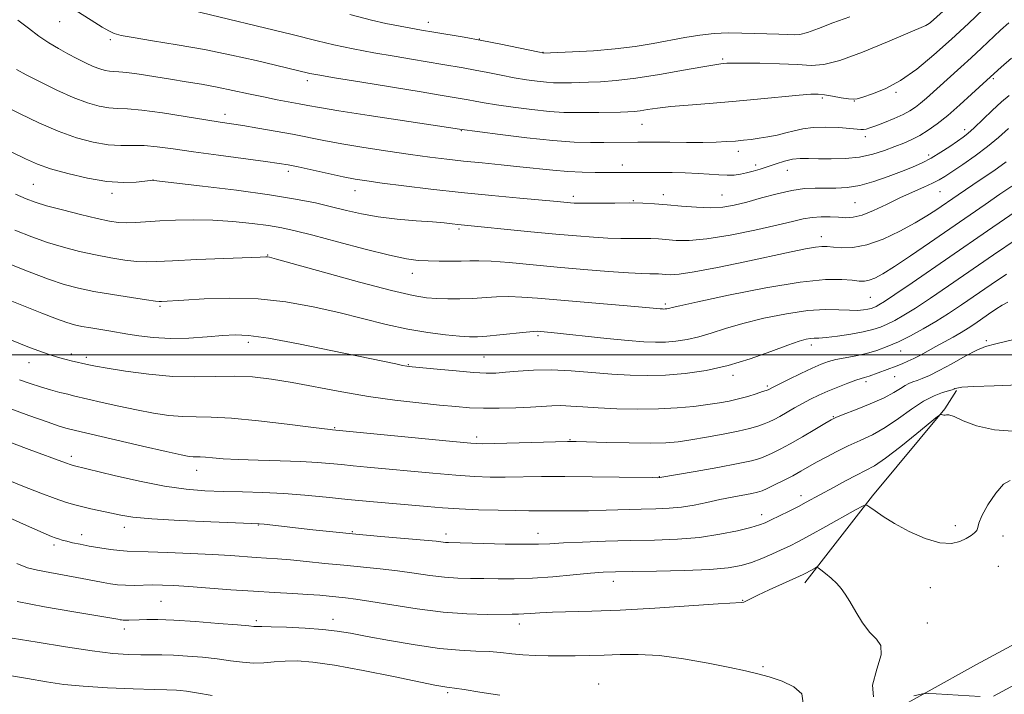
# Model space of a CAD drawing. Extents: x 2184800 to 2187700, y 299800 to 302700.
# Drawn here: x 2186090 to 2186317, y 301422 to 301577 of the extents above; entities that cross this region are included whole.
import ezdxf

# ---------------------------------------------------------------- set-up
doc = ezdxf.new("R2010")
doc.units = 0
doc.header["$MEASUREMENT"] = 0
for name, color, linetype, lineweight in [('BREAKLINE DTM HARD', 7, 'Continuous', 0), ('CONTOUR INDEX', 41, 'Continuous', 13), ('CONTOUR INTERMEDIATE', 44, 'Continuous', 0), ('GRID LINE', 7, 'Continuous', 0), ('SPOT ELEVATION DTM', 2, 'Continuous', 13)]:
    doc.layers.add(name, color=color, linetype=linetype, lineweight=lineweight)

msp = doc.modelspace()

# ---------------------------------------------------------------- linework, layer by layer
at = {"layer": 'BREAKLINE DTM HARD'}
for points in [[(2186276.28, 301409.28, 1220.41), (2186311.07, 301428.63, 1219.79), (2186358.52, 301454.14, 1219.43), (2186403.42, 301481.86, 1220), (2186476.25, 301522.64, 1221.95), (2186529.29, 301550.37, 1223.23), (2186582.73, 301579.07, 1224.11), (2186635.64, 301607.79, 1224.98), (2186675.22, 301629.73, 1226.11), (2186728.28, 301659.06, 1227.75), (2186760.03, 301675.34, 1229.14), (2186791.87, 301690.6, 1230.42), (2186822.79, 301703.26, 1231.45), (2186850.43, 301712.17, 1232.32), (2186868.71, 301717.2, 1232.69)], [(2186315.03, 301421.39, 1219.99), (2186362.64, 301446.99, 1219.63), (2186407.61, 301474.75, 1220.2), (2186479.85, 301516.06, 1222.15), (2186532.8, 301543.74, 1223.43), (2186586.29, 301572.47, 1224.31), (2186639.25, 301601.21, 1225.18), (2186678.85, 301623.17, 1226.31), (2186731.81, 301652.44, 1227.95), (2186763.36, 301668.62, 1229.34), (2186794.91, 301683.74, 1230.62), (2186825.36, 301696.21, 1231.65), (2186852.58, 301704.98, 1232.52), (2186868.71, 301709.42, 1232.85)], [(2186271.46, 301447.47, 1220.51), (2186287.09, 301467.53, 1217.74), (2186303.78, 301487.59, 1215.89), (2186306.49, 301491.82, 1214.2)]]:
    msp.add_polyline3d(points, dxfattribs=at)
at = {"layer": 'CONTOUR INDEX', "flags": 128}
for points, elevation in [([(2186312.673, 301579.671), (2186309.204, 301576.401), (2186305.29, 301572.773), (2186301.278, 301569.173), (2186297.323, 301565.898), (2186293.535, 301563.225), (2186290.046, 301561.35), (2186287.078, 301560.156), (2186284.877, 301559.449), (2186283.548, 301559.059), (2186282.636, 301558.926), (2186281.545, 301559.016), (2186279.855, 301559.283), (2186277.852, 301559.626), (2186276.0001, 301559.929), (2186274.549, 301560.093), (2186272.892, 301560.08), (2186270.208, 301559.866), (2186260.568, 301558.923), (2186254.844, 301558.397), (2186249.422, 301557.959), (2186244.601, 301557.589), (2186240.588, 301557.243), (2186237.519, 301556.89), (2186235.238, 301556.56), (2186233.519, 301556.299), (2186232.117, 301556.138), (2186230.716, 301556.051), (2186228.982, 301555.998), (2186224.028, 301555.899), (2186221.307, 301555.859), (2186218.71, 301555.847), (2186215.9571, 301555.92), (2186212.651, 301556.149), (2186208.581, 301556.574), (2186204.265, 301557.114), (2186200.405, 301557.66), (2186197.531, 301558.1241), (2186195.474, 301558.501), (2186193.889, 301558.807), (2186192.493, 301559.058), (2186186.921, 301559.992), (2186182.994, 301560.637), (2186169.344, 301562.852), (2186163.035, 301563.89), (2186159.1959, 301564.551), (2186157.37, 301564.898), (2186149.447, 301566.788), (2186144.96, 301567.838), (2186139.311, 301569.097), (2186133.0521, 301570.374), (2186126.752, 301571.5039), (2186121.052, 301572.437), (2186116.609, 301573.152), (2186113.843, 301573.661), (2186112.222, 301574.118), (2186110.979, 301574.712), (2186109.495, 301575.58), (2186107.768, 301576.649), (2186102.5501, 301579.931)], 1190), ([(2186317.911, 301544.531), (2186315.056, 301542.458), (2186311.95, 301540.328), (2186306.846, 301536.897), (2186301.735, 301533.398), (2186299.65, 301532.054), (2186296.93, 301530.445), (2186293.438, 301528.56), (2186289.558, 301526.725), (2186285.801, 301525.354), (2186282.591, 301524.734), (2186280.015, 301524.6721), (2186278.07, 301524.849), (2186276.6801, 301524.995), (2186275.453, 301525.01), (2186273.922, 301524.841), (2186271.65, 301524.4391), (2186268.329, 301523.76), (2186257.694, 301521.481), (2186251.376, 301520.163), (2186246.001, 301519.132), (2186242.515, 301518.62), (2186240.558, 301518.503), (2186239.447, 301518.566), (2186238.591, 301518.633), (2186237.779, 301518.672), (2186236.896, 301518.687), (2186235.756, 301518.694), (2186233.9091, 301518.75), (2186230.833, 301518.923), (2186226.208, 301519.26), (2186220.507, 301519.726), (2186214.402, 301520.262), (2186203.312, 301521.283), (2186199.174, 301521.6041), (2186196.327, 301521.716), (2186194.259, 301521.688), (2186192.275, 301521.618), (2186189.857, 301521.5881), (2186187.185, 301521.605), (2186184.616, 301521.659), (2186182.308, 301521.779), (2186179.616, 301522.146), (2186175.698, 301522.9801), (2186170.076, 301524.395), (2186163.742, 301526.073), (2186158.054, 301527.593), (2186153.976, 301528.637), (2186150.906, 301529.31), (2186147.85, 301529.821), (2186144.042, 301530.329), (2186139.6349, 301530.785), (2186135.014, 301531.093), (2186130.526, 301531.181), (2186126.375, 301531.095), (2186122.729, 301530.912), (2186117.219, 301530.529), (2186115.133, 301530.454), (2186113.252, 301530.539), (2186111.143, 301530.849), (2186108.313, 301531.45), (2186104.495, 301532.361), (2186100.319, 301533.415), (2186096.642, 301534.4), (2186094.035, 301535.185), (2186091.932, 301535.975), (2186089.483, 301537.059)], 1200), ([(2186318.303, 301512.192), (2186317.0309, 301511.481), (2186315.555, 301510.521), (2186313.879, 301509.388), (2186310.666, 301507.179), (2186309.166, 301506.186), (2186307.542, 301505.185), (2186305.684, 301504.124), (2186301.709, 301501.947), (2186298.188, 301499.99), (2186296.668, 301499.1921), (2186295.286, 301498.544), (2186293.948, 301497.988), (2186292.539, 301497.445), (2186286.338, 301495.116), (2186285.765, 301494.932), (2186285.232, 301494.792), (2186284.492, 301494.583), (2186283.267, 301494.175), (2186281.386, 301493.482), (2186279.105, 301492.592), (2186276.788, 301491.637), (2186274.714, 301490.715), (2186272.827, 301489.801), (2186270.989, 301488.835), (2186269.109, 301487.787), (2186265.694, 301485.838), (2186264.406, 301485.14), (2186263.282, 301484.596), (2186262.113, 301484.11), (2186260.686, 301483.601), (2186258.766, 301483.039), (2186256.114, 301482.408), (2186252.632, 301481.709), (2186248.797, 301481.018), (2186245.23, 301480.427), (2186242.311, 301480.009), (2186239.459, 301479.767), (2186235.855, 301479.68), (2186231.015, 301479.724), (2186225.818, 301479.839), (2186218.786, 301480.027), (2186216.763, 301480.031), (2186214.008, 301479.969), (2186199.977, 301479.582), (2186197.0759, 301479.54), (2186194.457, 301479.661), (2186190.302, 301480.036), (2186162.5931, 301482.764), (2186162.151, 301482.794), (2186160.768, 301482.942), (2186157.575, 301483.334), (2186152.106, 301484.028), (2186145.496, 301484.816), (2186139.283, 301485.427), (2186134.622, 301485.675), (2186131.143, 301485.713), (2186128.094, 301485.784), (2186124.849, 301486.079), (2186121.288, 301486.608), (2186117.415, 301487.333), (2186113.322, 301488.198), (2186109.448, 301489.068), (2186102.864, 301490.601), (2186101.511, 301490.93), (2186099.726, 301491.377), (2186097.569, 301491.951), (2186095.236, 301492.631), (2186092.8699, 301493.4069), (2186090.4151, 301494.302)], 1210), ([(2186287.314, 301421.212), (2186287.066, 301423.929), (2186288.1189, 301427.566), (2186289.129, 301430.906), (2186289.049, 301433.068), (2186288.021, 301434.515), (2186286.483, 301436.048), (2186284.826, 301438.245), (2186283.2441, 301440.789), (2186281.885, 301443.139), (2186280.831, 301444.893), (2186279.907, 301446.199), (2186278.875, 301447.34), (2186277.586, 301448.523), (2186276.254, 301449.638), (2186275.181, 301450.496), (2186274.569, 301450.955), (2186274.223, 301451.056), (2186273.844, 301450.886), (2186271.719, 301449.7), (2186271.11, 301449.379), (2186270.265, 301448.978), (2186263.283, 301445.8469), (2186260.6821, 301444.644), (2186258.9741, 301443.802), (2186258.009, 301443.296), (2186257.457, 301443.036), (2186256.859, 301442.924), (2186251.508, 301442.61), (2186236.938, 301441.659), (2186228.943, 301441.206), (2186222.356, 301440.944), (2186213.343, 301440.726), (2186210.422, 301440.593), (2186208.274, 301440.443), (2186206.704, 301440.322), (2186205.452, 301440.263), (2186203.991, 301440.243), (2186198.211, 301440.2091), (2186193.572, 301440.315), (2186188.085, 301440.703), (2186182.104, 301441.458), (2186176.294, 301442.384), (2186171.397, 301443.2101), (2186167.937, 301443.735), (2186165.561, 301444.0239), (2186161.823, 301444.395), (2186159.638, 301444.598), (2186156.895, 301444.804), (2186153.401, 301445.008), (2186149.1999, 301445.238), (2186144.3919, 301445.528), (2186139.157, 301445.8951), (2186129.467, 301446.616), (2186126, 301446.839), (2186123.345, 301446.954), (2186121.097, 301446.98), (2186116.822, 301446.901), (2186114.845, 301446.918), (2186113.038, 301447.0409), (2186111.3521, 301447.26), (2186109.712, 301447.546), (2186106.072, 301448.269), (2186103.638, 301448.7301), (2186097.404, 301449.838), (2186094.538, 301450.391), (2186092.276, 301450.959), (2186089.808, 301451.905)], 1220), ([(2186311.939, 301421.244), (2186301.817, 301421.91), (2186299.9381, 301422.002), (2186298.593, 301421.869), (2186296.63, 301421.397)], 1220)]:
    msp.add_lwpolyline(points, dxfattribs=dict(at, elevation=elevation))
at = {"layer": 'CONTOUR INTERMEDIATE', "flags": 128}
for points, elevation in [([(2186307.052, 301582.649), (2186300.485, 301576.65), (2186300.142, 301576.366), (2186299.814, 301576.134), (2186299.374, 301575.912), (2186290.56, 301572.15), (2186284.819, 301569.793), (2186279.577, 301567.871), (2186275.8501, 301566.9289), (2186272.96, 301566.75), (2186269.807, 301566.921), (2186265.641, 301567.101), (2186261.125, 301567.219), (2186257.272, 301567.275), (2186254.836, 301567.272), (2186253.531, 301567.231), (2186252.814, 301567.176), (2186252.112, 301567.106), (2186250.747, 301566.906), (2186248.014, 301566.4309), (2186243.505, 301565.608), (2186237.987, 301564.635), (2186232.528, 301563.7781), (2186227.985, 301563.241), (2186224.399, 301562.97), (2186221.601, 301562.851), (2186219.426, 301562.786), (2186217.707, 301562.746), (2186216.277, 301562.724), (2186214.962, 301562.7179), (2186213.568, 301562.755), (2186211.895, 301562.871), (2186209.79, 301563.095), (2186207.293, 301563.436), (2186204.491, 301563.8959), (2186201.483, 301564.465), (2186198.416, 301565.078), (2186195.447, 301565.661), (2186192.708, 301566.153), (2186188.0249, 301566.926), (2186180.808, 301568.168), (2186176.794, 301568.836), (2186172.111, 301569.643), (2186167.319, 301570.545), (2186162.901, 301571.492), (2186159.037, 301572.406), (2186153.243, 301573.832), (2186130.28, 301579.397)], 1188), ([(2186318.572, 301576.569), (2186316.653, 301574.828), (2186312.241, 301570.702), (2186309.855, 301568.491), (2186307.45, 301566.31), (2186299.539, 301559.208), (2186298.18, 301558.029), (2186296.987, 301557.09), (2186295.73, 301556.276), (2186294.14, 301555.448), (2186292.068, 301554.515), (2186289.831, 301553.586), (2186287.867, 301552.815), (2186286.503, 301552.3231), (2186285.623, 301552.07), (2186285.0029, 301551.981), (2186284.394, 301551.99), (2186281.839, 301552.217), (2186279.329, 301552.394), (2186276.342, 301552.51), (2186273.446, 301552.455), (2186271.066, 301552.158), (2186269.059, 301551.6939), (2186267.141, 301551.173), (2186265.098, 301550.692), (2186262.994, 301550.277), (2186260.965, 301549.936), (2186259.102, 301549.675), (2186257.32, 301549.475), (2186255.486, 301549.311), (2186253.4569, 301549.166), (2186251.027, 301549.052), (2186247.979, 301548.988), (2186244.244, 301548.984), (2186240.353, 301549.017), (2186234.632, 301549.076), (2186232.97, 301549.075), (2186225.12, 301548.972), (2186222.097, 301548.969), (2186218.3, 301549.085), (2186213.407, 301549.428), (2186207.371, 301550.052), (2186201.2361, 301550.792), (2186191.839, 301552.036), (2186171.013, 301555.215), (2186164.043, 301556.303), (2186159.5439, 301557.044), (2186156.883, 301557.524), (2186154.879, 301557.905), (2186149.792, 301558.838), (2186146.645, 301559.46), (2186143.205, 301560.1989), (2186139.598, 301560.985), (2186135.962, 301561.733), (2186132.395, 301562.379), (2186128.842, 301562.96), (2186125.205, 301563.535), (2186117.992, 301564.693), (2186115.176, 301565.098), (2186113.312, 301565.287), (2186112.123, 301565.351), (2186111.19, 301565.416), (2186110.1581, 301565.595), (2186108.915, 301565.946), (2186107.413, 301566.5139), (2186105.628, 301567.324), (2186103.633, 301568.323), (2186101.529, 301569.44), (2186099.389, 301570.632), (2186097.19, 301571.956), (2186094.881, 301573.498), (2186092.454, 301575.294), (2186090.048, 301577.196)], 1192), ([(2186281.87, 301577.9689), (2186277.972, 301576.566), (2186274.641, 301575.278), (2186272.077, 301574.326), (2186270.352, 301573.861), (2186269.031, 301573.761), (2186267.556, 301573.832), (2186265.492, 301573.916), (2186260.003, 301574.0899), (2186256.945, 301574.198), (2186253.787, 301574.237), (2186250.5549, 301574.107), (2186247.262, 301573.737), (2186243.864, 301573.175), (2186236.516, 301571.789), (2186232.382, 301571.114), (2186227.779, 301570.544), (2186222.74, 301570.132), (2186217.938, 301569.864), (2186211.157, 301569.592), (2186211.005, 301569.617), (2186210.321, 301569.758), (2186205.435, 301570.805), (2186201.358, 301571.655), (2186197.004, 301572.514), (2186192.922, 301573.247), (2186185.944, 301574.4), (2186183.069, 301574.894), (2186176.939, 301576.005), (2186174.8779, 301576.433), (2186171.603, 301577.2), (2186166.607, 301578.434)], 1186), ([(2186319.158, 301568.385), (2186316.7819, 301566.308), (2186313.466, 301563.317), (2186309.957, 301560.083), (2186307.236, 301557.623), (2186304.467, 301555.221), (2186302.031, 301553.275), (2186299.913, 301551.776), (2186298.001, 301550.614), (2186296.1769, 301549.677), (2186294.3029, 301548.852), (2186292.237, 301548.025), (2186289.861, 301547.126), (2186287.154, 301546.27), (2186284.1221, 301545.616), (2186280.827, 301545.28), (2186277.552, 301545.191), (2186274.638, 301545.236), (2186272.3219, 301545.304), (2186270.421, 301545.292), (2186268.646, 301545.103), (2186266.777, 301544.672), (2186264.849, 301544.08), (2186261.204, 301542.855), (2186259.575, 301542.351), (2186258.0639, 301541.941), (2186256.6371, 301541.639), (2186255.183, 301541.458), (2186253.567, 301541.412), (2186251.674, 301541.501), (2186249.453, 301541.668), (2186246.867, 301541.84), (2186243.938, 301541.96), (2186240.916, 301542.029), (2186238.106, 301542.061), (2186223.163, 301542.065), (2186220.16, 301542.116), (2186216.855, 301542.27), (2186213.406, 301542.562), (2186205.799, 301543.389), (2186201.492, 301543.821), (2186197.065, 301544.245), (2186192.818, 301544.665), (2186188.917, 301545.0951), (2186185, 301545.586), (2186180.573, 301546.198), (2186175.343, 301546.964), (2186169.823, 301547.817), (2186164.726, 301548.663), (2186160.553, 301549.432), (2186153.358, 301550.858), (2186149.387, 301551.587), (2186145.392, 301552.277), (2186141.908, 301552.85), (2186136.676, 301553.654), (2186133.3359, 301554.183), (2186128.632, 301554.951), (2186123.354, 301555.782), (2186118.635, 301556.425), (2186115.307, 301556.7161), (2186112.99, 301556.809), (2186111.003, 301556.943), (2186108.763, 301557.332), (2186106.067, 301558.094), (2186102.808, 301559.327), (2186099.006, 301561.0421), (2186095.177, 301562.924), (2186091.963, 301564.577), (2186089.716, 301565.797)], 1194), ([(2186318.602, 301559.814), (2186316.817, 301558.337), (2186314.676, 301556.354), (2186310.51, 301552.32), (2186309.121, 301551.068), (2186307.99, 301550.188), (2186306.697, 301549.2899), (2186304.934, 301548.086), (2186302.836, 301546.706), (2186300.652, 301545.384), (2186298.548, 301544.286), (2186296.351, 301543.309), (2186293.803, 301542.284), (2186290.747, 301541.111), (2186287.422, 301539.9551), (2186284.168, 301539.051), (2186281.25, 301538.568), (2186278.636, 301538.413), (2186276.222, 301538.426), (2186273.881, 301538.452), (2186271.39, 301538.34), (2186268.508, 301537.942), (2186265.102, 301537.173), (2186261.489, 301536.2), (2186258.097, 301535.254), (2186255.215, 301534.529), (2186252.574, 301534.078), (2186249.764, 301533.917), (2186246.506, 301534.034), (2186243.0431, 301534.318), (2186239.748, 301534.628), (2186236.866, 301534.854), (2186234.133, 301534.983), (2186231.158, 301535.034), (2186227.715, 301535.025), (2186221.361, 301534.958), (2186219.4881, 301534.964), (2186218.343, 301535.007), (2186217.458, 301535.079), (2186214.408, 301535.367), (2186205.816, 301536.14), (2186199.294, 301536.747), (2186192.213, 301537.46), (2186185.285, 301538.235), (2186179.061, 301538.989), (2186174.051, 301539.631), (2186170.53, 301540.11), (2186167.829, 301540.54), (2186165.0479, 301541.077), (2186161.559, 301541.818), (2186154.6369, 301543.337), (2186152.389, 301543.8021), (2186150.266, 301544.156), (2186147.121, 301544.59), (2186136.268, 301546.0239), (2186130.509, 301546.814), (2186125.834, 301547.49), (2186122.153, 301547.988), (2186119.126, 301548.257), (2186116.421, 301548.293), (2186113.746, 301548.286), (2186110.816, 301548.47), (2186107.41, 301549.047), (2186103.549, 301550.073), (2186099.32, 301551.566), (2186094.865, 301553.488), (2186090.559, 301555.561), (2186086.835, 301557.445)], 1196), ([(2186318.4551, 301552.205), (2186316.143, 301550.158), (2186313.611, 301548.028), (2186310.755, 301545.879), (2186307.902, 301543.891), (2186303.797, 301541.147), (2186302.462, 301540.337), (2186300.967, 301539.578), (2186298.906, 301538.652), (2186296.328, 301537.521), (2186293.397, 301536.188), (2186290.297, 301534.704), (2186287.296, 301533.298), (2186284.685, 301532.245), (2186282.648, 301531.736), (2186280.952, 301531.636), (2186279.261, 301531.724), (2186277.323, 301531.809), (2186275.228, 301531.809), (2186273.155, 301531.67), (2186271.14, 301531.34), (2186268.666, 301530.768), (2186265.076, 301529.908), (2186260.004, 301528.772), (2186254.25, 301527.614), (2186248.904, 301526.746), (2186244.813, 301526.393), (2186241.838, 301526.418), (2186237.728, 301526.743), (2186235.956, 301526.828), (2186234.0269, 301526.86), (2186231.736, 301526.8591), (2186229.077, 301526.869), (2186226.097, 301526.941), (2186222.78, 301527.119), (2186218.878, 301527.421), (2186214.085, 301527.857), (2186208.328, 301528.415), (2186191.487, 301530.094), (2186190.176, 301530.241), (2186188.339, 301530.428), (2186185.623, 301530.659), (2186181.839, 301530.948), (2186177.455, 301531.328), (2186173.106, 301531.842), (2186169.267, 301532.514), (2186165.788, 301533.304), (2186162.357, 301534.156), (2186158.622, 301535.029), (2186154.046, 301535.939), (2186148.048, 301536.916), (2186140.436, 301537.959), (2186132.584, 301538.937), (2186121.406, 301540.245), (2186121.146, 301540.26), (2186119.332, 301540.048), (2186117.284, 301539.838), (2186114.338, 301539.742), (2186110.555, 301539.989), (2186106.098, 301540.728), (2186101.536, 301541.791), (2186097.543, 301542.929), (2186094.523, 301543.988), (2186091.819, 301545.187), (2186088.506, 301546.841)], 1198), ([(2186327.849, 301538.395), (2186313.61, 301528.613), (2186296.2411, 301516.622), (2186292.288, 301513.916), (2186289.866, 301512.302), (2186288.596, 301511.516), (2186287.931, 301511.17), (2186287.397, 301510.938), (2186286.808, 301510.741), (2186286.054, 301510.561), (2186285.025, 301510.394), (2186283.628, 301510.284), (2186281.772, 301510.287), (2186279.354, 301510.412), (2186276.222, 301510.471), (2186272.214, 301510.227), (2186267.307, 301509.518), (2186262.062, 301508.463), (2186257.178, 301507.257), (2186253.186, 301506.073), (2186249.929, 301505.0119), (2186247.076, 301504.152), (2186244.36, 301503.551), (2186241.77, 301503.179), (2186239.359, 301502.983), (2186237.07, 301502.9239), (2186234.408, 301503.022), (2186230.77, 301503.315), (2186225.847, 301503.806), (2186212.975, 301505.185), (2186210.524, 301505.419), (2186209.89, 301505.46), (2186208.96, 301505.435), (2186207.246, 301505.292), (2186201.192, 301504.659), (2186198.195, 301504.363), (2186196.003, 301504.209), (2186194.139, 301504.208), (2186191.876, 301504.352), (2186188.653, 301504.644), (2186184.584, 301505.144), (2186179.945, 301505.925), (2186174.966, 301507.026), (2186164.054, 301509.75), (2186158.094, 301511.097), (2186151.854, 301512.212), (2186145.405, 301512.911), (2186138.921, 301513.085), (2186132.997, 301512.908), (2186128.329, 301512.628), (2186123.14, 301512.319), (2186122.647, 301512.313), (2186121.73, 301512.4059), (2186119.715, 301512.6869), (2186116.1949, 301513.215), (2186111.827, 301513.906), (2186107.535, 301514.643), (2186103.974, 301515.365), (2186100.724, 301516.228), (2186097.096, 301517.4441), (2186092.629, 301519.138), (2186087.774, 301521.094)], 1204), ([(2186319.248, 301538.914), (2186316.471, 301537.032), (2186313.079, 301534.717), (2186300.251, 301525.874), (2186295.87, 301522.869), (2186292.165, 301520.389), (2186289.487, 301518.706), (2186287.654, 301517.714), (2186286.346, 301517.21), (2186285.246, 301517.0131), (2186284.04, 301517.034), (2186282.418, 301517.205), (2186280.0129, 301517.414), (2186276.238, 301517.382), (2186270.454, 301516.785), (2186262.472, 301515.444), (2186253.899, 301513.753), (2186246.797, 301512.246), (2186242.686, 301511.332), (2186240.932, 301510.911), (2186240.361, 301510.756), (2186239.996, 301510.676), (2186239.649, 301510.626), (2186239.325, 301510.5989), (2186239.018, 301510.591), (2186238.661, 301510.605), (2186238.173, 301510.644), (2186235.645, 301510.881), (2186232.298, 301511.172), (2186220.602, 301512.152), (2186209.825, 301513.0831), (2186206.214, 301513.353), (2186203.21, 301513.448), (2186200.381, 301513.361), (2186194.786, 301512.995), (2186191.939, 301512.906), (2186189.172, 301512.908), (2186186.641, 301512.978), (2186184.288, 301513.149), (2186181.192, 301513.669), (2186176.219, 301514.8419), (2186168.786, 301516.81), (2186160.518, 301519.083), (2186149.633, 301522.111), (2186148.018, 301522.54), (2186147.573, 301522.622), (2186147.173, 301522.622), (2186145.888, 301522.574), (2186131.314, 301521.976), (2186125.722, 301521.726), (2186122.002, 301521.5399), (2186119.578, 301521.471), (2186117.424, 301521.571), (2186114.723, 301521.877), (2186111.485, 301522.377), (2186107.924, 301523.0471), (2186104.234, 301523.863), (2186100.521, 301524.8219), (2186096.869, 301525.922), (2186093.2661, 301527.192), (2186089.324, 301528.782)], 1202), ([(2186320.442, 301526.77), (2186315, 301523.091), (2186304.662, 301515.97), (2186300.464, 301513.1019), (2186297.016, 301510.816), (2186294.323, 301509.148), (2186292.219, 301507.969), (2186290.496, 301507.112), (2186288.924, 301506.429), (2186287.193, 301505.849), (2186284.974, 301505.321), (2186282.097, 301504.812), (2186279.0359, 301504.369), (2186276.422, 301504.055), (2186274.711, 301503.907), (2186273.655, 301503.856), (2186272.826, 301503.8), (2186271.803, 301503.629), (2186270.181, 301503.178), (2186267.559, 301502.268), (2186263.687, 301500.814), (2186258.9259, 301499.112), (2186253.79, 301497.547), (2186248.723, 301496.427), (2186243.892, 301495.733), (2186239.393, 301495.366), (2186235.257, 301495.241), (2186231.238, 301495.319), (2186227.023, 301495.579), (2186222.409, 301495.972), (2186217.629, 301496.358), (2186213.027, 301496.576), (2186208.901, 301496.513), (2186205.368, 301496.271), (2186202.498, 301496.001), (2186200.232, 301495.836), (2186197.996, 301495.82), (2186195.082, 301495.9769), (2186191.076, 301496.308), (2186186.736, 301496.712), (2186180.933, 301497.2861), (2186179.739, 301497.433), (2186178.749, 301497.609), (2186177.196, 301497.923), (2186162.572, 301500.977), (2186154.716, 301502.569), (2186147.839, 301503.857), (2186143.243, 301504.517), (2186140.159, 301504.65), (2186137.299, 301504.465), (2186133.673, 301504.158), (2186129.4729, 301503.89), (2186125.187, 301503.81), (2186121.253, 301504.018), (2186117.915, 301504.403), (2186115.369, 301504.805), (2186111.03, 301505.573), (2186106.884, 301506.241), (2186104.794, 301506.598), (2186103.076, 301506.949), (2186101.316, 301507.453), (2186098.935, 301508.307), (2186095.573, 301509.6191), (2186088.234, 301512.546)], 1206), ([(2186317.998, 301518.646), (2186314.439, 301516.239), (2186307.644, 301511.564), (2186304.656, 301509.56), (2186301.743, 301507.717), (2186298.7789, 301505.993), (2186295.842, 301504.421), (2186293.061, 301503.053), (2186290.519, 301501.929), (2186288.117, 301501.0311), (2186285.714, 301500.329), (2186283.227, 301499.788), (2186280.809, 301499.347), (2186278.676, 301498.9431), (2186276.934, 301498.497), (2186275.26, 301497.89), (2186273.224, 301496.986), (2186270.572, 301495.729), (2186267.7629, 301494.366), (2186264.046, 301492.525), (2186263.005, 301491.984), (2186262.617, 301491.837), (2186261.764, 301491.544), (2186260.28, 301491.0539), (2186258.344, 301490.451), (2186256.219, 301489.858), (2186254.087, 301489.365), (2186251.8, 301488.948), (2186249.131, 301488.553), (2186245.894, 301488.147), (2186242.0821, 301487.7879), (2186237.735, 301487.552), (2186232.9641, 301487.497), (2186228.174, 301487.59), (2186223.847, 301487.779), (2186220.343, 301488.007), (2186217.552, 301488.209), (2186215.244, 301488.316), (2186213.165, 301488.284), (2186208.264, 301487.979), (2186204.836, 301487.825), (2186201.037, 301487.729), (2186197.374, 301487.725), (2186194.168, 301487.842), (2186190.998, 301488.083), (2186187.26, 301488.447), (2186182.507, 301488.94), (2186176.936, 301489.593), (2186170.901, 301490.444), (2186164.7481, 301491.497), (2186153.303, 301493.644), (2186148.501, 301494.428), (2186144.156, 301494.931), (2186139.941, 301495.135), (2186135.565, 301495.071), (2186130.871, 301494.956), (2186125.737, 301495.052), (2186120.193, 301495.538), (2186114.882, 301496.249), (2186110.601, 301496.936), (2186107.905, 301497.406), (2186106.392, 301497.699), (2186102.307, 301498.643), (2186101.134, 301498.935), (2186099.733, 301499.319), (2186097.915, 301499.875), (2186095.491, 301500.6859), (2186092.295, 301501.874), (2186088.164, 301503.565)], 1208), ([(2186319.657, 301503.527), (2186315.527, 301502.6), (2186313.173, 301501.978), (2186311.185, 301501.137), (2186308.49, 301499.717), (2186305.371, 301497.992), (2186302.449, 301496.397), (2186300.209, 301495.27), (2186298.585, 301494.558), (2186297.376, 301494.111), (2186296.396, 301493.782), (2186295.514, 301493.445), (2186294.614, 301492.978), (2186293.546, 301492.2799), (2186292.032, 301491.333), (2186289.756, 301490.136), (2186286.596, 301488.737), (2186283.191, 301487.353), (2186280.369, 301486.245), (2186278.681, 301485.5659), (2186277.554, 301485.0199), (2186276.1339, 301484.201), (2186273.811, 301482.834), (2186270.936, 301481.158), (2186268.101, 301479.542), (2186265.776, 301478.277), (2186263.943, 301477.352), (2186262.462, 301476.675), (2186261.096, 301476.148), (2186259.2231, 301475.632), (2186256.1231, 301474.977), (2186251.4329, 301474.098), (2186246.197, 301473.158), (2186238.035, 301471.7231), (2186237.545, 301471.714), (2186236.428, 301471.727), (2186228.701, 301471.856), (2186222.475, 301471.941), (2186216.173, 301471.985), (2186210.762, 301471.957), (2186202.406, 301471.847), (2186198.94, 301471.867), (2186195.341, 301471.998), (2186191.0419, 301472.283), (2186185.715, 301472.74), (2186170.589, 301474.167), (2186167.366, 301474.4589), (2186164.643, 301474.717), (2186161.999, 301474.981), (2186159.013, 301475.235), (2186155.261, 301475.447), (2186150.527, 301475.597), (2186145.44, 301475.721), (2186140.834, 301475.8671), (2186137.361, 301476.064), (2186134.928, 301476.271), (2186133.258, 301476.426), (2186132.089, 301476.488), (2186131.216, 301476.497), (2186130.4501, 301476.5149), (2186129.5051, 301476.62), (2186127.693, 301476.967), (2186124.229, 301477.731), (2186118.739, 301478.989), (2186101.989, 301482.896), (2186101.118, 301483.125), (2186099.534, 301483.612), (2186096.773, 301484.55), (2186092.537, 301486.072), (2186087.203, 301488.07)], 1212), ([(2186320.9099, 301493.141), (2186315.132, 301492.906), (2186310.453, 301492.734), (2186307.719, 301492.558), (2186306.519, 301492.384), (2186306.123, 301492.236), (2186305.882, 301492.124), (2186305.475, 301491.991), (2186304.661, 301491.767), (2186303.254, 301491.361), (2186301.293, 301490.613), (2186298.868, 301489.3459), (2186296.083, 301487.48), (2186293.088, 301485.319), (2186290.044, 301483.265), (2186287.083, 301481.621), (2186284.23, 301480.283), (2186281.48, 301479.048), (2186278.845, 301477.763), (2186276.392, 301476.469), (2186274.205, 301475.255), (2186270.552, 301473.184), (2186268.692, 301472.173), (2186266.608, 301471.097), (2186264.537, 301470.068), (2186262.811, 301469.24), (2186261.623, 301468.716), (2186260.616, 301468.3901), (2186259.297, 301468.102), (2186254.736, 301467.239), (2186251.874, 301466.664), (2186248.925, 301466.027), (2186245.971, 301465.417), (2186243.058, 301464.938), (2186240.185, 301464.662), (2186237.162, 301464.527), (2186233.754, 301464.438), (2186225.658, 301464.1979), (2186221.634, 301464.109), (2186218.067, 301464.082), (2186212.412, 301464.109), (2186207.844, 301464.089), (2186204.835, 301464.112), (2186200.804, 301464.194), (2186196.226, 301464.335), (2186191.783, 301464.531), (2186187.955, 301464.775), (2186184.407, 301465.067), (2186171.2131, 301466.233), (2186166.12, 301466.714), (2186161.122, 301467.225), (2186156.224, 301467.708), (2186151.3711, 301468.091), (2186146.535, 301468.327), (2186141.816, 301468.459), (2186137.344, 301468.555), (2186133.144, 301468.697), (2186128.82, 301469.039), (2186123.867, 301469.751), (2186118.052, 301470.915), (2186112.219, 301472.254), (2186102.784, 301474.535), (2186102.314, 301474.674), (2186101.011, 301475.14), (2186092.63, 301478.245), (2186086.363, 301480.581)], 1214), ([(2186320.436, 301482.3321), (2186315.232, 301482.712), (2186311.053, 301483.659), (2186307.974, 301484.8351), (2186305.9079, 301485.789), (2186304.7299, 301486.194), (2186304.151, 301486.206), (2186303.84, 301486.105), (2186303.531, 301486.108), (2186303.223, 301486.2), (2186302.979, 301486.308), (2186302.755, 301486.297), (2186302.084, 301485.806), (2186297.341, 301481.906), (2186293.613, 301478.901), (2186290.1241, 301476.223), (2186287.54, 301474.471), (2186285.509, 301473.343), (2186283.427, 301472.311), (2186280.865, 301470.98), (2186278.0909, 301469.482), (2186271.825, 301466.039), (2186270.021, 301465.09), (2186267.875, 301464.001), (2186265.649, 301462.896), (2186263.737, 301461.961), (2186262.355, 301461.318), (2186261.015, 301460.822), (2186259.054, 301460.261), (2186255.973, 301459.495), (2186251.927, 301458.66), (2186247.235, 301457.961), (2186242.169, 301457.549), (2186236.818, 301457.346), (2186231.2241, 301457.217), (2186225.518, 301457.057), (2186220.192, 301456.866), (2186215.8259, 301456.672), (2186212.728, 301456.5041), (2186210.1051, 301456.391), (2186206.8899, 301456.361), (2186202.3951, 301456.429), (2186197.442, 301456.55), (2186189.355, 301456.763), (2186188.662, 301456.808), (2186186.478, 301457.059), (2186183.722, 301457.323), (2186173.714, 301458.175), (2186167.933, 301458.691), (2186162.641, 301459.216), (2186158.017, 301459.715), (2186146.836, 301460.995), (2186145.682, 301461.102), (2186144, 301461.187), (2186134.534, 301461.554), (2186127.365, 301461.872), (2186120.904, 301462.238), (2186116.55, 301462.625), (2186113.789, 301463.04), (2186111.627, 301463.5), (2186106.868, 301464.539), (2186104.67, 301465.045), (2186102.862, 301465.522), (2186101.038, 301466.099), (2186098.654, 301466.942), (2186095.302, 301468.1761), (2186091.138, 301469.771), (2186086.458, 301471.655)], 1216), ([(2186318.837, 301471.092), (2186317.305, 301470.213), (2186315.503, 301468.142), (2186313.715, 301465.455), (2186312.3381, 301462.9531), (2186311.636, 301461.253), (2186311.362, 301460.224), (2186311.134, 301459.552), (2186310.639, 301458.966), (2186309.823, 301458.369), (2186308.698, 301457.706), (2186307.24, 301456.997), (2186305.29, 301456.54), (2186302.654, 301456.7049), (2186299.27, 301457.731), (2186295.589, 301459.342), (2186292.194, 301461.128), (2186289.554, 301462.737), (2186287.6879, 301464.038), (2186286.501, 301464.952), (2186285.793, 301465.39), (2186284.9359, 301465.216), (2186283.195, 301464.28), (2186276.318, 301460.425), (2186272.7341, 301458.444), (2186270.039, 301456.998), (2186267.9771, 301455.954), (2186266.06, 301455.047), (2186263.909, 301454.076), (2186261.569, 301453.086), (2186259.193, 301452.185), (2186256.795, 301451.46), (2186253.822, 301450.916), (2186249.579, 301450.539), (2186243.721, 301450.309), (2186237.289, 301450.181), (2186231.673, 301450.108), (2186227.833, 301450.0391), (2186225.02, 301449.915), (2186222.053, 301449.676), (2186218.0611, 301449.294), (2186213.388, 301448.872), (2186208.688, 301448.543), (2186204.484, 301448.406), (2186200.787, 301448.404), (2186197.48, 301448.445), (2186194.433, 301448.468), (2186191.463, 301448.539), (2186188.374, 301448.755), (2186185.01, 301449.1771), (2186181.386, 301449.721), (2186177.559, 301450.267), (2186173.576, 301450.723), (2186165.166, 301451.524), (2186160.789, 301451.971), (2186156.587, 301452.413), (2186152.884, 301452.782), (2186149.891, 301453.029), (2186147.365, 301453.196), (2186144.949, 301453.345), (2186139.062, 301453.747), (2186134.941, 301453.992), (2186129.829, 301454.245), (2186124.528, 301454.473), (2186120.065, 301454.6329), (2186115.268, 301454.766), (2186113.564, 301454.9), (2186111.398, 301455.173), (2186108.924, 301455.55), (2186106.492, 301455.966), (2186104.391, 301456.366), (2186102.661, 301456.734), (2186101.283, 301457.061), (2186100.22, 301457.344), (2186099.378, 301457.6), (2186098.644, 301457.847), (2186097.7609, 301458.177), (2186095.8869, 301458.969), (2186092.032, 301460.672), (2186085.67, 301463.522)], 1218), ([(2186271.12, 301419.708), (2186270.814, 301421.857), (2186268.987, 301423.542), (2186266.2369, 301424.831), (2186263.293, 301425.798), (2186260.647, 301426.537), (2186257.841, 301427.208), (2186254.182, 301427.986), (2186249.225, 301428.972), (2186243.54, 301429.97), (2186237.949, 301430.709), (2186233.097, 301430.996), (2186228.936, 301430.959), (2186225.243, 301430.805), (2186221.819, 301430.702), (2186218.564, 301430.662), (2186215.405, 301430.655), (2186212.293, 301430.665), (2186209.289, 301430.721), (2186206.479, 301430.864), (2186203.899, 301431.115), (2186201.379, 301431.402), (2186198.697, 301431.633), (2186195.625, 301431.762), (2186191.9, 301431.942), (2186187.253, 301432.372), (2186181.619, 301433.177), (2186175.744, 301434.184), (2186170.58, 301435.146), (2186166.765, 301435.869), (2186163.678, 301436.374), (2186160.386, 301436.74), (2186156.268, 301437.027), (2186151.96, 301437.24), (2186148.408, 301437.371), (2186146.309, 301437.418), (2186144.925, 301437.413), (2186144.468, 301437.447), (2186143.29, 301437.56), (2186140.691, 301437.788), (2186136.289, 301438.143), (2186130.987, 301438.5359), (2186126.0061, 301438.85), (2186122.302, 301438.9991), (2186119.754, 301439.018), (2186117.976, 301438.974), (2186115.621, 301438.885), (2186114.873, 301438.869), (2186114.331, 301438.8839), (2186113.928, 301438.925), (2186113.5901, 301438.981), (2186113.108, 301439.072), (2186111.709, 301439.316), (2186102.927, 301440.794), (2186096.198, 301441.972), (2186089.856, 301443.196)], 1222), ([(2186201.143, 301421.608), (2186196.529, 301422.306), (2186192.907, 301422.896), (2186190.725, 301423.227), (2186189.593, 301423.365), (2186188.91, 301423.436), (2186188.039, 301423.571), (2186186.191, 301423.928), (2186176.654, 301425.8869), (2186169.659, 301427.2791), (2186163.077, 301428.477), (2186158.081, 301429.191), (2186154.456, 301429.4689), (2186151.643, 301429.443), (2186149.15, 301429.25), (2186146.773, 301429.043), (2186144.375, 301428.98), (2186141.83, 301429.1691), (2186139.0539, 301429.536), (2186135.9701, 301429.956), (2186132.569, 301430.325), (2186129.114, 301430.607), (2186125.937, 301430.787), (2186123.2569, 301430.8609), (2186118.408, 301430.885), (2186115.568, 301430.962), (2186111.943, 301431.218), (2186107.1251, 301431.775), (2186100.9759, 301432.69), (2186094.4439, 301433.77), (2186088.747, 301434.754)], 1224), ([(2186134.818, 301421.512), (2186131.249, 301422.125), (2186128.875, 301422.507), (2186127.455, 301422.684), (2186126.586, 301422.744), (2186124.353, 301422.801), (2186121.435, 301422.887), (2186116.581, 301423.058), (2186110.71, 301423.315), (2186105.0879, 301423.653), (2186100.604, 301424.076), (2186096.647, 301424.636), (2186092.232, 301425.393), (2186086.73, 301426.3661)], 1226)]:
    msp.add_lwpolyline(points, dxfattribs=dict(at, elevation=elevation))
at = {"layer": 'GRID LINE', "flags": 128}
msp.add_lwpolyline([(2185000, 301500), (2187500, 301500)], dxfattribs=at)
at = {"layer": 'SPOT ELEVATION DTM'}
for p in [(2186099.67, 301576.79, 1190.78), (2186184.65, 301576.66, 1185.41), (2186111.35, 301572.66, 1190.29), (2186196.44, 301572.79, 1185.99), (2186211.12, 301569.76, 1185.95), (2186252.57, 301568.23, 1187.76), (2186156.8, 301563.24, 1190.45), (2186314.94, 301563.69, 1194.23), (2186275.53, 301559.2, 1190.28), (2186282.89, 301558.51, 1190.06), (2186292.49, 301560.57, 1190.19), (2186137.78, 301555.43, 1193.49), (2186233.94, 301553.12, 1190.85), (2186308.37, 301551.9, 1195.53), (2186192.27, 301551.68, 1192.08), (2186285.42, 301550.34, 1192.44), (2186256.15, 301546.97, 1192.52), (2186300.06, 301546.06, 1195.56), (2186229.44, 301543.8, 1193.5), (2186260.14, 301543.78, 1193.55), (2186121.19, 301540.36, 1197.98), (2186152.43, 301542.35, 1196.41), (2186267.44, 301542.54, 1194.81), (2186093.61, 301539.29, 1199.02), (2186111.74, 301537.26, 1198.43), (2186167.75, 301537.84, 1196.7), (2186218.15, 301536.56, 1195.59), (2186238.9, 301536.98, 1195.46), (2186252.4, 301536.85, 1195.11), (2186302.68, 301537.67, 1198.88), (2186231.97, 301535.58, 1195.89), (2186283.05, 301535.08, 1196.96), (2186191.72, 301529.02, 1198.28), (2186275.27, 301527.25, 1199.42), (2186147.66, 301523.01, 1201.92), (2186180.98, 301518.82, 1200.65), (2186286.61, 301513.26, 1202.97), (2186122.83, 301511.19, 1204.24), (2186239.32, 301511.78, 1201.69), (2186209.98, 301504.44, 1204.27), (2186143.18, 301502.88, 1206.47), (2186272.97, 301502.29, 1206.47), (2186313.38, 301503.29, 1211.78), (2186102.36, 301500.24, 1207.59), (2186197.51, 301499.55, 1205.05), (2186293.63, 301500.92, 1208.83), (2186092.63, 301498.21, 1208.72), (2186105.81, 301499.45, 1207.59), (2186180.04, 301497.78, 1205.9), (2186254.94, 301495.33, 1206.41), (2186292.21, 301495.03, 1210.87), (2186262.88, 301492.82, 1207.76), (2186285.61, 301493.87, 1210.37), (2186278.08, 301485.78, 1211.89), (2186163.07, 301483.24, 1209.87), (2186195.82, 301481.06, 1209.59), (2186217.35, 301480.47, 1209.9), (2186102.36, 301476.67, 1213.55), (2186131.24, 301473.41, 1212.67), (2186237.96, 301471.97, 1211.93), (2186270.64, 301467.54, 1215.46), (2186261.55, 301463.22, 1215.42), (2186114.55, 301460.27, 1216.58), (2186145.48, 301460.81, 1216.09), (2186167.13, 301459.3, 1215.83), (2186188.73, 301458.7, 1215.53), (2186209.93, 301458.91, 1215.32), (2186306.17, 301460.68, 1217.6), (2186104.73, 301458.6, 1217.39), (2186317.23, 301458.27, 1218.41), (2186098.33, 301456.22, 1218.38), (2186316.14, 301451.31, 1218.94), (2186227.37, 301447.83, 1218.63), (2186300.4, 301446.34, 1218.65), (2186123.03, 301443.19, 1221.01), (2186257.13, 301443.46, 1219.92), (2186145.01, 301438.72, 1221.69), (2186162.66, 301439.05, 1221.41), (2186299.72, 301438.22, 1219.05), (2186114.56, 301436.84, 1222.5), (2186205.68, 301438.01, 1220.55), (2186261.85, 301428.12, 1221.79), (2186223.93, 301424.15, 1223.28), (2186189.15, 301422.14, 1224.29)]:
    msp.add_point(p, dxfattribs=at)

doc.saveas('drawing.dxf')
